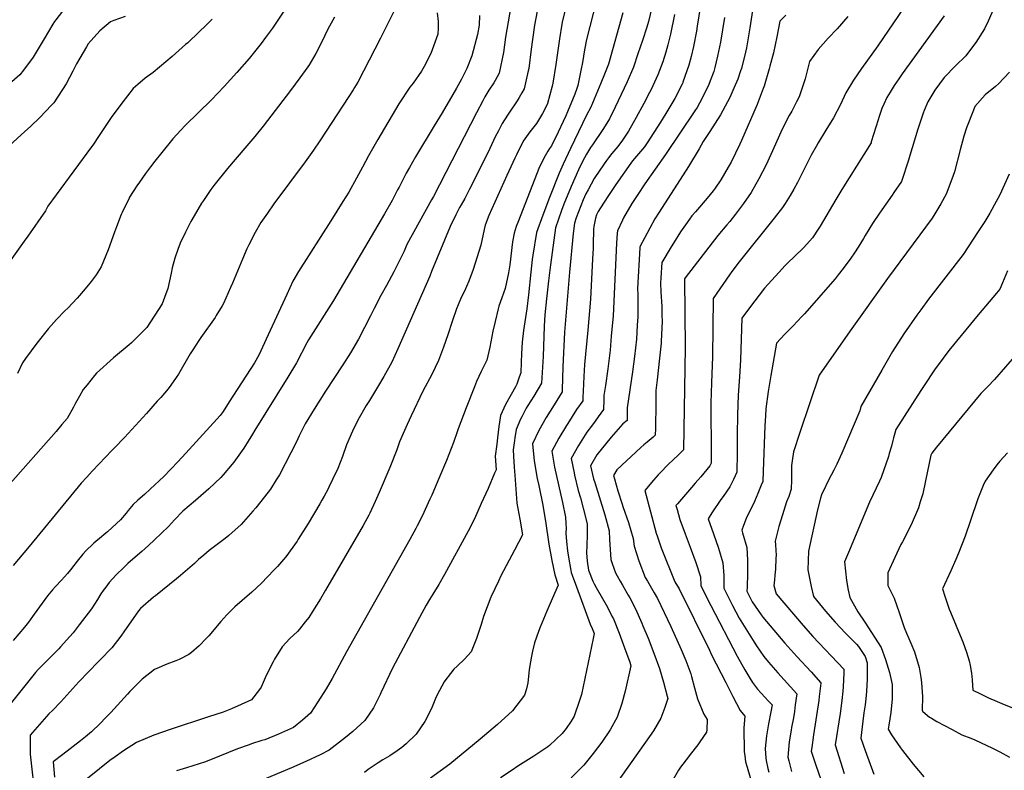
# Model space of a CAD drawing. Units: inches. Extents: x 2556184 to 2561508, y 1519275 to 1524571.
# Drawn here: x 2558679 to 2559647, y 1522746 to 1523484 of the extents above; entities that cross this region are included whole.
import ezdxf

# ---------------------------------------------------------------- set-up
doc = ezdxf.new("R2010")
doc.units = ezdxf.units.IN
doc.header["$MEASUREMENT"] = 0
doc.layers.add('tile_2647_24_contour_10ft', color=254, linetype='Continuous')

msp = doc.modelspace()

# ---------------------------------------------------------------- linework, layer by layer
at = {"layer": 'tile_2647_24_contour_10ft'}
for points, elevation in [([(2559305.01, 1523517), (2559296.94, 1523482.31), (2559295.13, 1523476.63), (2559290.86, 1523463.46), (2559286.5, 1523450.32), (2559282.07, 1523437.2), (2559275.87, 1523422.95), (2559264.01, 1523398.02), (2559258.42, 1523386.49), (2559252.76, 1523377.16), (2559241.73, 1523361.08), (2559239.85, 1523358.36), (2559235.95, 1523351.69), (2559231.92, 1523344.46), (2559228.03, 1523336.28), (2559220.87, 1523320.05), (2559213.82, 1523302.74), (2559211.39, 1523296.36), (2559205.51, 1523279.39), (2559200.51, 1523243.06), (2559198.56, 1523227.42), (2559196.57, 1523209.5), (2559194.93, 1523193.93), (2559194.34, 1523182.68), (2559193.29, 1523153.06), (2559191.67, 1523126.65), (2559184.09, 1523114.03), (2559178.25, 1523104.87), (2559176.81, 1523102.17), (2559172.33, 1523093.54), (2559171.2, 1523091.23), (2559166.75, 1523081.04), (2559165.42, 1523073.13), (2559165.04, 1523070.42), (2559164.03, 1523061.18), (2559164.29, 1523054.91), (2559164.88, 1523044.12), (2559165.4, 1523036.33), (2559166.11, 1523027.2), (2559167.57, 1523008.8), (2559170.31, 1522993.11), (2559173.16, 1522977.73), (2559165.29, 1522962.45), (2559151.84, 1522937.22), (2559149.33, 1522932.23), (2559142.13, 1522917.06), (2559141.88, 1522916.5), (2559134.73, 1522897.28), (2559132.47, 1522889.44), (2559127.99, 1522875.69), (2559122.51, 1522862.74), (2559116.08, 1522855.3), (2559108.87, 1522848.49), (2559105.71, 1522845.59), (2559102.22, 1522841.23), (2559096.58, 1522834.16), (2559095.98, 1522833.16), (2559089.33, 1522820.24), (2559087.65, 1522816.89), (2559083.47, 1522807.11), (2559077.1, 1522794.11), (2559068.54, 1522781.7), (2559058.55, 1522772.21), (2559054.57, 1522768.65), (2559049.72, 1522765.34), (2559042.57, 1522760.59), (2559035.85, 1522756.59), (2559031.16, 1522753.65), (2559021.36, 1522746.95), (2559017.72, 1522744.12)], 8560), ([(2559351.08, 1523516.57), (2559344.86, 1523477.69), (2559343.96, 1523472.6), (2559341.15, 1523457.73), (2559338.83, 1523447.83), (2559336.48, 1523439.2), (2559330.69, 1523422.44), (2559330.5, 1523421.94), (2559329.91, 1523420.68), (2559322.9, 1523406.61), (2559314.1, 1523391.85), (2559308.64, 1523383.15), (2559295.67, 1523362.87), (2559292.91, 1523359.14), (2559288.9, 1523354.25), (2559287.08, 1523352.22), (2559281.08, 1523345.29), (2559279.39, 1523342.89), (2559264.79, 1523322.12), (2559258.11, 1523312.3), (2559252.52, 1523303.69), (2559247.33, 1523295.29), (2559245.9, 1523292.11), (2559244.74, 1523288.99), (2559243.17, 1523280.77), (2559242.82, 1523277.97), (2559242.4, 1523262.75), (2559242.41, 1523258.98), (2559241.99, 1523249.04), (2559239.89, 1523209.18), (2559237.29, 1523178.81), (2559234.08, 1523145.15), (2559233.27, 1523133.22), (2559232.69, 1523118.93), (2559232.45, 1523113.06), (2559232.31, 1523109.48), (2559226.25, 1523100.88), (2559217.53, 1523087.14), (2559216.33, 1523085.24), (2559208.73, 1523072.71), (2559202.02, 1523059.85), (2559204.63, 1523044.25), (2559208.5, 1523026.85), (2559212.33, 1523009.42), (2559215.4, 1522995.16), (2559215.78, 1522988.84), (2559215.95, 1522984.23), (2559215.68, 1522979.29), (2559216.45, 1522971.08), (2559217.34, 1522962.02), (2559218.18, 1522955.74), (2559220.55, 1522942.7), (2559220.96, 1522940.54), (2559221.91, 1522937.86), (2559225.99, 1522926.56), (2559239.68, 1522889.71), (2559241.66, 1522885.44), (2559243.45, 1522880.78), (2559242.4, 1522875.67), (2559230.95, 1522820.62), (2559229.19, 1522814.87), (2559223.84, 1522799.47), (2559220.87, 1522794.41), (2559215.95, 1522787.16), (2559212.07, 1522782.32), (2559199.75, 1522770.54), (2559198.1, 1522769.24), (2559184.22, 1522759.99), (2559168.55, 1522750.26), (2559162.89, 1522746.45), (2559151.55, 1522738.82)], 8540), ([(2559402.03, 1523512.78), (2559396.64, 1523475.98), (2559393.14, 1523456.3), (2559392.29, 1523451.89), (2559388.23, 1523435.98), (2559387.49, 1523433.77), (2559384.67, 1523425.65), (2559380.77, 1523416.49), (2559376.82, 1523407.35), (2559367.7, 1523390.45), (2559357.28, 1523373.96), (2559350.64, 1523364.25), (2559346.79, 1523357.12), (2559336.24, 1523339.81), (2559307.26, 1523294.87), (2559303.09, 1523288.21), (2559288.31, 1523260.85), (2559288.24, 1523259.64), (2559286.24, 1523219.81), (2559286.34, 1523213.95), (2559286.35, 1523196.56), (2559286.32, 1523191.82), (2559285.92, 1523183.76), (2559284.99, 1523170.07), (2559283.25, 1523152.9), (2559281.31, 1523137.86), (2559275.99, 1523102.54), (2559275.93, 1523089.99), (2559271.53, 1523086.8), (2559260.09, 1523073.63), (2559246.14, 1523056.12), (2559240.03, 1523045.41), (2559242.8, 1523032.6), (2559244.1, 1523028.99), (2559254.14, 1522997.2), (2559258.24, 1522981.6), (2559258.53, 1522972.92), (2559259.75, 1522953.28), (2559261.06, 1522949.45), (2559264.6, 1522940.14), (2559266.14, 1522937.28), (2559269, 1522932.03), (2559271.37, 1522928.06), (2559276.92, 1522918.45), (2559278.45, 1522915.72), (2559284.07, 1522904.96), (2559290.32, 1522890.87), (2559291.43, 1522888.32), (2559296.43, 1522876.12), (2559302.11, 1522861.24), (2559307.58, 1522846.29), (2559311.77, 1522832.8), (2559315.23, 1522819.08), (2559315.75, 1522816.85), (2559312.95, 1522807.98), (2559309.19, 1522797.41), (2559301.66, 1522785.09), (2559267.01, 1522735.93)], 8520), ([(2559562.93, 1523518.17), (2559522.45, 1523458.32), (2559506.21, 1523435.99), (2559498.31, 1523424.54), (2559490.76, 1523412.02), (2559485.76, 1523400.69), (2559478.81, 1523387.63), (2559471.22, 1523375.36), (2559463.68, 1523363.02), (2559461.56, 1523359.23), (2559456.89, 1523350.76), (2559443.31, 1523324.07), (2559439.71, 1523317.45), (2559436.05, 1523311.26), (2559431.18, 1523303.45), (2559428.49, 1523299.21), (2559420.49, 1523288.73), (2559386.07, 1523246.03), (2559378.69, 1523236.52), (2559376.39, 1523233.3), (2559360.35, 1523210.02), (2559359.84, 1523152.99), (2559358.75, 1523126.89), (2559358.29, 1523107.26), (2559358.57, 1523055.62), (2559358.46, 1523048.2), (2559357.15, 1523045.52), (2559348.48, 1523034.77), (2559342.93, 1523028.33), (2559339.09, 1523024.04), (2559325.25, 1523007.98), (2559323.87, 1523006.34), (2559324.92, 1523002.44), (2559327.57, 1522992.6), (2559332.83, 1522978.47), (2559337.88, 1522965.56), (2559343.32, 1522950.51), (2559347.97, 1522936.3), (2559348.49, 1522927.84), (2559350.75, 1522922.93), (2559358.01, 1522908.15), (2559384.21, 1522858.4), (2559391.44, 1522845.08), (2559396.44, 1522836.72), (2559398.98, 1522832.47), (2559404.2, 1522826.05), (2559415.01, 1522814.09), (2559418.45, 1522810.69), (2559417.05, 1522803.59), (2559414.95, 1522791.85), (2559412.93, 1522780.03), (2559411.52, 1522767.62), (2559412.18, 1522758.1), (2559412.41, 1522755.75), (2559414.19, 1522747.85), (2559415.29, 1522744.47)], 8490), ([(2559245.82, 1523502.74), (2559235.88, 1523464.41), (2559233.93, 1523454.35), (2559231.94, 1523441.86), (2559230.41, 1523433.91), (2559227.32, 1523419.14), (2559226.47, 1523416.47), (2559224.34, 1523410.62), (2559217.3, 1523393.35), (2559215.62, 1523389.58), (2559205.61, 1523367.95), (2559204.34, 1523365.42), (2559201.57, 1523359.9), (2559199.67, 1523357.29), (2559198.08, 1523354.83), (2559193.87, 1523347.79), (2559189.25, 1523337.79), (2559168.99, 1523286.22), (2559166.89, 1523280.55), (2559164.75, 1523274.24), (2559163.18, 1523265.47), (2559160.48, 1523243), (2559159.29, 1523235.11), (2559156.14, 1523219.82), (2559152.79, 1523210.74), (2559149.91, 1523202.33), (2559149.15, 1523199.83), (2559146.2, 1523187.39), (2559143.97, 1523177.74), (2559140.81, 1523162.16), (2559137.87, 1523149.44), (2559132.5, 1523138.17), (2559127.94, 1523128.45), (2559125.78, 1523123.04), (2559117.59, 1523102.39), (2559109.8, 1523081.95), (2559108.88, 1523078.83), (2559105.29, 1523068.35), (2559098.19, 1523050.67), (2559090.9, 1523033.07), (2559083.81, 1523016.76), (2559082.06, 1523012.85), (2559074.45, 1522996.15), (2559069.51, 1522986.33), (2559068.29, 1522983.97), (2559062.36, 1522973.11), (2559000.1, 1522862.68), (2558986.06, 1522836.43), (2558979.96, 1522826.3), (2558969, 1522809.01), (2558964.51, 1522802.28), (2558956.77, 1522795.46), (2558948, 1522788.2), (2558933.36, 1522781.76), (2558919.67, 1522776.12), (2558916.98, 1522775.39), (2558906.55, 1522772.15), (2558904.24, 1522771.41), (2558892.88, 1522767.29), (2558875.31, 1522759.98), (2558861.44, 1522754.68), (2558842.88, 1522748.8), (2558833.04, 1522745.75)], 8580), ([(2559640.43, 1523504.45), (2559630.62, 1523482.48), (2559627.04, 1523474.86), (2559624.9, 1523471.26), (2559618.65, 1523461.56), (2559617.43, 1523459.85), (2559608.91, 1523448.55), (2559598.51, 1523438.47), (2559587.48, 1523427.15), (2559578.41, 1523414.8), (2559571.36, 1523403.18), (2559567.74, 1523394.54), (2559566.79, 1523392.21), (2559561.72, 1523376.51), (2559553.9, 1523350.4), (2559552.43, 1523345.81), (2559545.52, 1523325), (2559538.19, 1523314.07), (2559536.55, 1523311.64), (2559523.95, 1523293.78), (2559516.95, 1523283.61), (2559509.93, 1523272), (2559508.19, 1523269), (2559502.91, 1523260.39), (2559499.4, 1523254.9), (2559495.72, 1523249.52), (2559488.36, 1523239.34), (2559483.27, 1523233.08), (2559480.23, 1523229.38), (2559450.15, 1523194.78), (2559447.71, 1523192.2), (2559439.18, 1523183.22), (2559430.83, 1523174.87), (2559422.68, 1523165.98), (2559417.27, 1523134.4), (2559414.56, 1523118.61), (2559412.31, 1523101.47), (2559411.84, 1523094.68), (2559411.2, 1523084.86), (2559409.64, 1523040.23), (2559409.14, 1523030.13), (2559407.69, 1523026.3), (2559404.43, 1523018.28), (2559401.04, 1523010.41), (2559397.46, 1523002.74), (2559395.86, 1522999.98), (2559392.97, 1522993.66), (2559390.41, 1522986.95), (2559388.58, 1522982.12), (2559389.37, 1522979.69), (2559393.4, 1522965.09), (2559394.37, 1522952.69), (2559394.35, 1522939.67), (2559393.84, 1522926.34), (2559393.53, 1522922.37), (2559398.73, 1522911.93), (2559404.73, 1522903.36), (2559409.44, 1522896.78), (2559430.95, 1522871.29), (2559442.66, 1522858.04), (2559456.73, 1522842.87), (2559466.45, 1522832.1), (2559466.43, 1522831.8), (2559464.82, 1522818.88), (2559464.26, 1522814.68), (2559459.04, 1522780.92), (2559457.31, 1522768.6), (2559456.92, 1522765.18), (2559459.17, 1522758.04), (2559461.37, 1522751.19), (2559466.17, 1522737.29)], 8470), ([(2558725.17, 1523498.01), (2558714.31, 1523483.94), (2558712.96, 1523482.07), (2558711.35, 1523479.42), (2558702.77, 1523464.99), (2558692.02, 1523447.06), (2558682.57, 1523434.33), (2558678.86, 1523429.64), (2558663.54, 1523416.33)], 8690), ([(2559089.3, 1523490.53), (2559090.12, 1523482.33), (2559090.14, 1523475.61), (2559089.93, 1523469.86), (2559085.66, 1523457.89), (2559083.01, 1523450.83), (2559076.45, 1523437.83), (2559073.74, 1523433.41), (2559065.46, 1523421.67), (2559062.43, 1523417.48), (2559051.64, 1523401.23), (2559030.87, 1523366.09), (2559021.73, 1523350.13), (2559015.89, 1523339.11), (2559009.88, 1523328.29), (2559002.23, 1523314.59), (2558996.5, 1523305.26), (2558984.65, 1523286.12), (2558952.91, 1523236.45), (2558947.24, 1523226.9), (2558941.41, 1523213.94), (2558923.16, 1523174.21), (2558913.98, 1523154.36), (2558909.51, 1523146.7), (2558884.83, 1523108.47), (2558878.68, 1523099), (2558875.79, 1523094.9), (2558842.19, 1523057.95), (2558834.43, 1523049.46), (2558820.35, 1523034.84), (2558807.23, 1523022.38), (2558801.5, 1523017.19), (2558795.09, 1523011.59), (2558790.26, 1523007.36), (2558785.34, 1523001.56), (2558783.4, 1522998.79), (2558777.97, 1522992.51), (2558769.68, 1522984.85), (2558765.01, 1522980.54), (2558763.45, 1522979.14), (2558757.19, 1522974.03), (2558753.7, 1522971.12), (2558751.77, 1522969.43), (2558749.7, 1522967.52), (2558745.25, 1522963.3), (2558744.12, 1522962.12), (2558740.96, 1522958.56), (2558735.3, 1522951.85), (2558728.67, 1522943.34), (2558725.78, 1522939.53), (2558720.02, 1522933.16), (2558714.04, 1522926.77), (2558711.14, 1522923.48), (2558706.09, 1522917.71), (2558700.87, 1522910.64), (2558693.21, 1522899.68), (2558687.41, 1522891.95), (2558683.41, 1522886.79), (2558672.32, 1522873.8)], 8630), ([(2559050, 1523498.56), (2559041.64, 1523482.06), (2559033.34, 1523465.8), (2559011.13, 1523422.62), (2559007.83, 1523417.15), (2559006.57, 1523415.12), (2559002.34, 1523408.56), (2558973.93, 1523365.04), (2558967.69, 1523355.59), (2558959.44, 1523344.23), (2558928.75, 1523303.07), (2558922.25, 1523293.95), (2558915.97, 1523284.59), (2558910.13, 1523274.73), (2558904.07, 1523262.59), (2558902.23, 1523258.72), (2558897.81, 1523248.58), (2558887.9, 1523225.02), (2558886.03, 1523220.74), (2558879.08, 1523205.1), (2558877.89, 1523202.87), (2558872.09, 1523193.16), (2558870.9, 1523191.31), (2558856.97, 1523171.48), (2558855.05, 1523168.65), (2558848.86, 1523159.49), (2558846.54, 1523155.66), (2558834.81, 1523135.61), (2558832.79, 1523132.36), (2558827.36, 1523124.66), (2558824.75, 1523121.21), (2558817.4, 1523112.65), (2558814.11, 1523108.87), (2558803.42, 1523096.96), (2558792.66, 1523085.08), (2558781.89, 1523073.2), (2558771.82, 1523062.89), (2558769.34, 1523060.52), (2558756.99, 1523047.54), (2558749.98, 1523040.09), (2558744.68, 1523034.41), (2558739.23, 1523028.44), (2558687.98, 1522966.27), (2558672.46, 1522947.41)], 8640), ([(2558938.42, 1523492.32), (2558927.39, 1523475.48), (2558920.56, 1523466.29), (2558916.12, 1523460.41), (2558904.41, 1523445.96), (2558892.28, 1523431.96), (2558879.95, 1523418.19), (2558867.36, 1523405.15), (2558841.56, 1523379.8), (2558837.36, 1523375.4), (2558829.2, 1523366.82), (2558818.51, 1523353.47), (2558811.73, 1523344.98), (2558807.3, 1523339.21), (2558802.51, 1523332.83), (2558796.54, 1523324.33), (2558794.1, 1523320.77), (2558786.91, 1523309.41), (2558786.53, 1523308.8), (2558786.42, 1523308.61), (2558779.42, 1523294.46), (2558778.61, 1523292.6), (2558773.94, 1523280.37), (2558772.17, 1523275.14), (2558765.7, 1523257.71), (2558758.96, 1523241.09), (2558753.93, 1523233.14), (2558748.97, 1523226.61), (2558744.73, 1523221.4), (2558737.6, 1523212.83), (2558735.2, 1523210.22), (2558726.06, 1523200.47), (2558723.29, 1523197.75), (2558715.08, 1523189.3), (2558707.07, 1523180.5), (2558695.74, 1523165.92), (2558684.67, 1523150.9), (2558681.63, 1523146.65), (2558676.56, 1523136.13)], 8660), ([(2559161.75, 1523496.76), (2559156.43, 1523466.83), (2559154.34, 1523451.65), (2559150.05, 1523431.52), (2559146.22, 1523424.22), (2559144.84, 1523422.02), (2559140.07, 1523414.78), (2559135.98, 1523408.01), (2559134.02, 1523404.34), (2559127.77, 1523392.56), (2559085.42, 1523310.14), (2559083.7, 1523307.05), (2559059.52, 1523263.11), (2559056.66, 1523256.56), (2559046.74, 1523236.05), (2559039.49, 1523222.72), (2559033.91, 1523212.84), (2559027.09, 1523200.01), (2559023.76, 1523192.88), (2559011.98, 1523169.81), (2559004.02, 1523156.5), (2558996.39, 1523144.57), (2558979.28, 1523118.77), (2558968.22, 1523101.09), (2558959.41, 1523086.64), (2558953.61, 1523075.02), (2558951.05, 1523069.12), (2558934.11, 1523036.7), (2558931.01, 1523031.63), (2558925.31, 1523022.64), (2558919.52, 1523014.93), (2558910.92, 1523004.33), (2558908.1, 1523000.93), (2558896.58, 1522987.77), (2558884.42, 1522976.92), (2558880.75, 1522974.2), (2558865.1, 1522962.21), (2558859.79, 1522957.82), (2558854.63, 1522953.25), (2558850.63, 1522949.49), (2558836.93, 1522937.6), (2558833.02, 1522934.43), (2558812.44, 1522917.8), (2558810.34, 1522916.24), (2558797.6, 1522905.16), (2558795.77, 1522902.92), (2558790.22, 1522895.44), (2558781.88, 1522883.42), (2558778.28, 1522877.95), (2558769.3, 1522866.73), (2558757.83, 1522854.72), (2558755.97, 1522852.87), (2558736.83, 1522833.26), (2558733.88, 1522829.85), (2558719.22, 1522813.42), (2558711.05, 1522805), (2558707.59, 1522801.6), (2558689.1, 1522780.71), (2558689.02, 1522773.06), (2558689.28, 1522762.02), (2558694.09, 1522718.21)], 8610), ([(2559187.48, 1523492.17), (2559184.75, 1523478.42), (2559184.39, 1523476.32), (2559181.52, 1523454.95), (2559179.13, 1523436.02), (2559178.62, 1523433.58), (2559174.59, 1523416.06), (2559172.4, 1523411.99), (2559169.93, 1523407.48), (2559167.91, 1523404.21), (2559159.77, 1523392.02), (2559158.43, 1523390.06), (2559153.08, 1523381.81), (2559149.48, 1523374.78), (2559146.35, 1523368.66), (2559140.8, 1523357.51), (2559123.62, 1523322.29), (2559121.1, 1523317.34), (2559116.24, 1523308.36), (2559112.61, 1523302.13), (2559111.18, 1523299.43), (2559107.5, 1523292.18), (2559101.91, 1523280.56), (2559083.58, 1523236.44), (2559081.83, 1523231.98), (2559050.56, 1523160.32), (2559044.68, 1523147.32), (2559036.91, 1523133.39), (2559030.58, 1523122.85), (2559022.57, 1523109.68), (2559019.49, 1523104.85), (2559011.13, 1523090.43), (2559006.1, 1523079.51), (2559000.19, 1523066.14), (2558995.97, 1523054.57), (2558991.45, 1523043), (2558986.44, 1523032.13), (2558982.78, 1523024.35), (2558981.72, 1523022.3), (2558978.23, 1523015.68), (2558975.9, 1523011.63), (2558973.79, 1523007.98), (2558962.32, 1522988.75), (2558952.68, 1522973.33), (2558951.54, 1522971.56), (2558940.27, 1522955.93), (2558938.1, 1522953.39), (2558932.09, 1522946.52), (2558928.66, 1522942.77), (2558916.46, 1522930.15), (2558907.16, 1522921.45), (2558890.46, 1522906.72), (2558882.47, 1522899.16), (2558876.68, 1522892.34), (2558864.69, 1522878.45), (2558862.21, 1522875.82), (2558855.21, 1522868.63), (2558847.81, 1522861.84), (2558845.22, 1522860.01), (2558835.46, 1522855.22), (2558832.44, 1522853.95), (2558823.33, 1522850.59), (2558813.55, 1522846.43), (2558811.21, 1522845.29), (2558799.18, 1522835.94), (2558787.21, 1522823.61), (2558784.92, 1522821.19), (2558768.54, 1522803.1), (2558763.31, 1522797.66), (2558757.79, 1522792.27), (2558749.27, 1522784.01), (2558743.53, 1522778.95), (2558738.75, 1522775.13), (2558721.13, 1522761.87), (2558711.73, 1522754.48), (2558713.04, 1522739.37)], 8600), ([(2559214.9, 1523493.39), (2559212.44, 1523483.11), (2559211.82, 1523479.66), (2559209.34, 1523465.05), (2559205.91, 1523439.83), (2559202.97, 1523421.61), (2559202.18, 1523418.55), (2559197.57, 1523401.57), (2559196.55, 1523399.36), (2559192.73, 1523391.77), (2559186.73, 1523381.77), (2559180.12, 1523373.6), (2559173.81, 1523364.52), (2559167.29, 1523351.2), (2559165.67, 1523347.8), (2559157.75, 1523330.7), (2559140.1, 1523291.41), (2559136.25, 1523282.15), (2559135.27, 1523277.58), (2559132.03, 1523262.46), (2559124.64, 1523238.54), (2559120.33, 1523226.95), (2559118.05, 1523221.71), (2559115.9, 1523217.01), (2559112.91, 1523210.8), (2559109.68, 1523203.6), (2559108.04, 1523199.89), (2559103.95, 1523187.45), (2559099.63, 1523174.21), (2559095.51, 1523162.11), (2559090.57, 1523149.15), (2559083.87, 1523135.25), (2559075.25, 1523118.8), (2559063.52, 1523094.56), (2559059.6, 1523086.1), (2559055.67, 1523077.4), (2559052.11, 1523068.98), (2559049.39, 1523061.29), (2559042.64, 1523043.91), (2559032.21, 1523019.29), (2559028.31, 1523010.43), (2559022.86, 1522998.85), (2559021.91, 1522997.08), (2559016.3, 1522986.69), (2558979.52, 1522923.15), (2558974.37, 1522914.71), (2558966.59, 1522902.18), (2558963.03, 1522896.51), (2558959.44, 1522892.03), (2558953.73, 1522884.92), (2558951.98, 1522882.79), (2558944.52, 1522875.67), (2558936.98, 1522867.52), (2558929.42, 1522855.43), (2558927.83, 1522852.75), (2558920.97, 1522839.34), (2558916.14, 1522828.05), (2558914.49, 1522825.56), (2558906.59, 1522815.48), (2558896.64, 1522810.86), (2558886.99, 1522806.65), (2558878.69, 1522803.24), (2558864.27, 1522798.64), (2558826.84, 1522786.25), (2558810.53, 1522780.79), (2558793.77, 1522773.47), (2558780.82, 1522765.5), (2558772.77, 1522759.6), (2558767.44, 1522755.69), (2558735.22, 1522729.95)], 8590), ([(2559271.63, 1523490.58), (2559257.43, 1523440.19), (2559253.59, 1523430.39), (2559250.09, 1523421.45), (2559245.28, 1523409.65), (2559240.34, 1523397.95), (2559236.07, 1523390.23), (2559220.08, 1523357.28), (2559213.02, 1523342.08), (2559209.2, 1523333.07), (2559199.69, 1523309.03), (2559193.12, 1523291.89), (2559186.91, 1523274.84), (2559183.12, 1523252.36), (2559182.51, 1523248.23), (2559181.12, 1523235.82), (2559178.79, 1523213.52), (2559177.33, 1523199.88), (2559175.42, 1523187.15), (2559174.08, 1523178.52), (2559172.59, 1523166.96), (2559172.02, 1523155.97), (2559171.8, 1523147.46), (2559171.46, 1523136.99), (2559169.85, 1523132.46), (2559167.39, 1523125.7), (2559166.19, 1523123.17), (2559161.87, 1523115.6), (2559156.23, 1523105.59), (2559151.46, 1523094.79), (2559149.88, 1523084.05), (2559148.49, 1523073.14), (2559147.7, 1523066.77), (2559146.27, 1523054.8), (2559147.03, 1523041.62), (2559145.63, 1523038.26), (2559139.23, 1523023.31), (2559132.55, 1523008.39), (2559125.72, 1522993.47), (2559119.52, 1522981.29), (2559096.39, 1522938.67), (2559090.83, 1522928.86), (2559084.9, 1522919.22), (2559081.69, 1522914.05), (2559078.43, 1522908.44), (2559071.7, 1522896.29), (2559045.33, 1522846.71), (2559033.9, 1522822.43), (2559033.06, 1522820.59), (2559026.46, 1522807.66), (2559017.93, 1522795.25), (2559006.29, 1522784.4), (2558999.16, 1522778.35), (2558982.86, 1522766.16), (2558974.09, 1522761.54), (2558960.08, 1522754.97), (2558946.03, 1522748.78), (2558852.36, 1522709.42)], 8570), ([(2558868.01, 1523484.63), (2558861.82, 1523478.4), (2558855.12, 1523471.91), (2558843.96, 1523461.37), (2558841.95, 1523459.51), (2558828.54, 1523447.82), (2558809.97, 1523431.99), (2558802.17, 1523426.42), (2558795.09, 1523420.34), (2558790.48, 1523416.35), (2558779.19, 1523401.77), (2558768.82, 1523387.67), (2558766.91, 1523385.03), (2558757.07, 1523370.26), (2558750.63, 1523360.74), (2558749.49, 1523359.09), (2558714.54, 1523311.84), (2558706.63, 1523300.72), (2558704.04, 1523296), (2558686.78, 1523271.24), (2558683.22, 1523266.14), (2558662.17, 1523236.87)], 8670), ([(2559130.9, 1523487.99), (2559130.38, 1523478.43), (2559128.76, 1523469.55), (2559123.39, 1523448.33), (2559118.27, 1523436.1), (2559113.06, 1523425.5), (2559108.33, 1523416.66), (2559104.73, 1523410.31), (2559094.17, 1523392.43), (2559086.1, 1523379.69), (2559067.99, 1523349.16), (2559061.89, 1523338.6), (2559058.85, 1523333.21), (2559051.67, 1523319.36), (2559050.26, 1523316.61), (2559044.97, 1523306.11), (2559037.53, 1523293.22), (2558987.37, 1523208.07), (2558962.7, 1523169.24), (2558961.19, 1523166.22), (2558950.84, 1523146.61), (2558942.36, 1523132.45), (2558910.11, 1523080.43), (2558907.73, 1523076.62), (2558899.07, 1523062.93), (2558889.28, 1523049.21), (2558887.64, 1523047.02), (2558878.69, 1523036.6), (2558876.4, 1523034.15), (2558864.9, 1523022.76), (2558851.76, 1523011.48), (2558839.27, 1523001.04), (2558831.04, 1522992.5), (2558825.09, 1522985.97), (2558811.46, 1522972.6), (2558805.59, 1522967.3), (2558798.74, 1522961.15), (2558789.9, 1522953.63), (2558785.15, 1522949.43), (2558781.05, 1522945.52), (2558773.58, 1522938.39), (2558766.91, 1522930.88), (2558763.46, 1522926.29), (2558760.87, 1522922.83), (2558758.66, 1522919.69), (2558755.27, 1522913.99), (2558749.52, 1522905.03), (2558737.39, 1522889.26), (2558731.24, 1522881.46), (2558728.27, 1522877.86), (2558718.92, 1522867.48), (2558717.29, 1522865.72), (2558704.83, 1522853.11), (2558701.63, 1522849.96), (2558697.04, 1522845.17), (2558694.27, 1522842.27), (2558667, 1522807.97)], 8620), ([(2558988.25, 1523486.44), (2558986.56, 1523483.34), (2558981.79, 1523474.59), (2558975.67, 1523462.08), (2558969.9, 1523450.67), (2558962.96, 1523439.02), (2558962.76, 1523438.73), (2558961.97, 1523437.61), (2558954.24, 1523426.72), (2558945.1, 1523414.5), (2558918, 1523379.3), (2558910.01, 1523369.2), (2558900.11, 1523357.6), (2558883, 1523337.61), (2558869.61, 1523320.83), (2558866.77, 1523316.92), (2558859.49, 1523306.3), (2558857.63, 1523303.49), (2558850.19, 1523291.15), (2558847.19, 1523285.55), (2558842.7, 1523277.14), (2558841.67, 1523275.04), (2558836.71, 1523264.34), (2558834.14, 1523258.12), (2558831.46, 1523249.63), (2558828.8, 1523240.23), (2558827.62, 1523234.7), (2558824.32, 1523219.9), (2558821.15, 1523210.88), (2558818.92, 1523204.6), (2558803.73, 1523181.28), (2558788.64, 1523166.24), (2558786.52, 1523164.25), (2558771, 1523151.56), (2558754.46, 1523136.68), (2558752.43, 1523134.26), (2558744.99, 1523125.19), (2558741.18, 1523120.35), (2558737.48, 1523114.03), (2558733.53, 1523107.08), (2558731.68, 1523103.01), (2558725.4, 1523092.12), (2558720.22, 1523085.95), (2558714.56, 1523079.33), (2558667.19, 1523025.59)], 8650), ([(2558782.34, 1523487.07), (2558771.21, 1523483.28), (2558768.23, 1523481.96), (2558757.47, 1523472.89), (2558746.26, 1523460.25), (2558744.36, 1523457.4), (2558734.77, 1523440.43), (2558730.92, 1523433.39), (2558724.4, 1523420.75), (2558712.44, 1523402.36), (2558710.12, 1523399.88), (2558698.63, 1523387.82), (2558689.35, 1523379.1), (2558683.82, 1523374.09), (2558668.71, 1523360.29)], 8680), ([(2559322.47, 1523488.93), (2559318.65, 1523469.74), (2559316.05, 1523459.34), (2559314.03, 1523451.98), (2559310.88, 1523442.64), (2559306.11, 1523429.63), (2559299.64, 1523415.46), (2559298.04, 1523412.36), (2559292.42, 1523401.52), (2559284.84, 1523387.69), (2559277.36, 1523374.48), (2559274.04, 1523369.35), (2559271.34, 1523365.38), (2559266.69, 1523359.37), (2559260.95, 1523352.45), (2559257.5, 1523348.32), (2559255.51, 1523345.52), (2559248.95, 1523335.98), (2559243.46, 1523327.95), (2559240.42, 1523322.46), (2559237.45, 1523316.81), (2559235.36, 1523312.74), (2559232.72, 1523306.82), (2559230.34, 1523301), (2559225.93, 1523289.23), (2559224.14, 1523283.95), (2559222.76, 1523273.86), (2559219.19, 1523235.93), (2559214.47, 1523176.74), (2559212.69, 1523142.9), (2559212.07, 1523120.11), (2559211.99, 1523118.07), (2559209.49, 1523114.09), (2559204.1, 1523105.58), (2559196.24, 1523093.07), (2559189.07, 1523080.28), (2559183.01, 1523067.07), (2559184.58, 1523050.26), (2559187.45, 1523032.99), (2559189.03, 1523026.12), (2559192.97, 1523006.71), (2559194.45, 1522998.75), (2559195.69, 1522991.09), (2559199.04, 1522968.61), (2559201.89, 1522952.34), (2559204.7, 1522938.38), (2559208.24, 1522928.27), (2559202.3, 1522914.72), (2559196.88, 1522902.46), (2559190.36, 1522886.77), (2559188.79, 1522882.64), (2559184.88, 1522871.61), (2559182.8, 1522863.44), (2559181.83, 1522858.32), (2559179.95, 1522847.14), (2559179.57, 1522844.8), (2559178.39, 1522832.05), (2559176.89, 1522826.37), (2559175.07, 1522820.21), (2559163.13, 1522804.59), (2559148.5, 1522791.14), (2559131.43, 1522776.66), (2559101.73, 1522752.33), (2559082.76, 1522738.52)], 8550), ([(2559371.59, 1523486.05), (2559367.57, 1523461.97), (2559364.76, 1523448.08), (2559362.16, 1523437.07), (2559360.96, 1523433.12), (2559357.55, 1523423.81), (2559356.09, 1523420.17), (2559353.74, 1523414.62), (2559346.96, 1523401.75), (2559344.79, 1523397.67), (2559342.54, 1523394.22), (2559313.64, 1523351.48), (2559293.17, 1523322.56), (2559286.32, 1523312.13), (2559280.63, 1523303.18), (2559272.3, 1523289.09), (2559271.2, 1523286.84), (2559266.49, 1523276.51), (2559266.24, 1523274.28), (2559265.51, 1523264.27), (2559262.01, 1523192.98), (2559260.35, 1523172.99), (2559259.11, 1523159.18), (2559256.83, 1523140.75), (2559254.7, 1523124.43), (2559253.13, 1523114.47), (2559252.92, 1523110.38), (2559252.63, 1523100.89), (2559247.58, 1523093.63), (2559244.51, 1523089.26), (2559241.99, 1523085.85), (2559236.22, 1523078.44), (2559228.1, 1523065.35), (2559221.03, 1523052.63), (2559223.83, 1523038.51), (2559224.33, 1523036.23), (2559227.85, 1523021.23), (2559229.97, 1523013.98), (2559232.82, 1523003.95), (2559236.47, 1522988.49), (2559236.68, 1522977.66), (2559236.28, 1522967.02), (2559235.95, 1522959.83), (2559236.5, 1522951.73), (2559238.01, 1522942.8), (2559242.11, 1522932.01), (2559243.46, 1522929.38), (2559245.41, 1522925.85), (2559256.5, 1522906.64), (2559260.95, 1522897.85), (2559262.4, 1522894.98), (2559268.13, 1522880.95), (2559273.44, 1522866.73), (2559278.43, 1522852.37), (2559279.6, 1522848.81), (2559274.02, 1522823.95), (2559270.81, 1522811.9), (2559265.97, 1522798.45), (2559259.31, 1522786.11), (2559251.09, 1522773.81), (2559242.55, 1522762.59), (2559233.21, 1522751.29), (2559220.88, 1522738.74)], 8530), ([(2559432, 1523488.3), (2559426.12, 1523482.4), (2559423.03, 1523467.02), (2559419.79, 1523451.52), (2559416.29, 1523438.17), (2559415.57, 1523435.53), (2559410.48, 1523418.5), (2559409.7, 1523416.45), (2559403.72, 1523400.72), (2559388.25, 1523365.16), (2559386.65, 1523361.61), (2559378.12, 1523344.07), (2559375.2, 1523338.92), (2559368.12, 1523326.54), (2559362.45, 1523318.35), (2559360.53, 1523315.72), (2559354.58, 1523308.53), (2559342.96, 1523295.08), (2559339.63, 1523291.02), (2559334.75, 1523284.52), (2559328.34, 1523275.42), (2559321.54, 1523264.43), (2559319.32, 1523260.75), (2559310.14, 1523245.19), (2559309.16, 1523230.37), (2559308.85, 1523224.99), (2559309.15, 1523216.64), (2559309.9, 1523201.95), (2559310.14, 1523193.82), (2559310.19, 1523187.21), (2559309.46, 1523168.1), (2559309.36, 1523165.99), (2559307.87, 1523151.42), (2559305.38, 1523129.88), (2559304.24, 1523119.54), (2559304.14, 1523114.44), (2559304.02, 1523107.1), (2559303.7, 1523082.31), (2559303.61, 1523075.66), (2559301.51, 1523073.7), (2559295.61, 1523068.67), (2559292.47, 1523066.09), (2559289.28, 1523063.34), (2559265.76, 1523041.69), (2559262.66, 1523035.84), (2559263.55, 1523032.72), (2559266.91, 1523021.04), (2559270.91, 1523007.77), (2559271.66, 1523005.64), (2559277.09, 1522989.93), (2559281.75, 1522974.15), (2559282.74, 1522966.61), (2559284.97, 1522959.31), (2559287.47, 1522952.17), (2559293.7, 1522935.76), (2559295.87, 1522931.95), (2559302.56, 1522920.65), (2559305.82, 1522914.97), (2559319, 1522887.68), (2559329.12, 1522864.98), (2559333.46, 1522854.29), (2559338.37, 1522841.01), (2559339.2, 1522838.37), (2559342.22, 1522827.42), (2559344.91, 1522816.43), (2559351.22, 1522801.5), (2559354.62, 1522796.29), (2559354.15, 1522786.01), (2559353.84, 1522783.75), (2559347.5, 1522774.19), (2559345.41, 1522771.27), (2559337.95, 1522761.83), (2559336.1, 1522759.53), (2559328.21, 1522749.46), (2559326.54, 1522746.46), (2559307.1, 1522712.53)], 8510), ([(2559492.7, 1523486.97), (2559482.41, 1523474.94), (2559473.45, 1523465.83), (2559463.78, 1523454.5), (2559455, 1523442.73), (2559450.83, 1523425.79), (2559449.23, 1523420.75), (2559444.86, 1523408.16), (2559442.3, 1523403.08), (2559437.74, 1523394.17), (2559435.29, 1523389.79), (2559428.34, 1523376.46), (2559421.73, 1523361.56), (2559412.57, 1523341.29), (2559405.48, 1523327.47), (2559397.73, 1523314.21), (2559390.36, 1523303.3), (2559382.32, 1523292.67), (2559376.75, 1523285.67), (2559373.75, 1523282.26), (2559364.96, 1523271.94), (2559332.82, 1523230.32), (2559332.19, 1523229.4), (2559333, 1523161.64), (2559331.3, 1523061.33), (2559326.32, 1523056.23), (2559321.11, 1523051.26), (2559316.26, 1523046.67), (2559308.23, 1523038.49), (2559306.33, 1523036.47), (2559301.95, 1523031.35), (2559293.27, 1523021.09), (2559304.52, 1522979.24), (2559305.79, 1522975.52), (2559309.42, 1522964.9), (2559322.79, 1522931.37), (2559327.01, 1522924.72), (2559356.91, 1522864.2), (2559357.96, 1522861.85), (2559358.89, 1522859.63), (2559372.78, 1522832.45), (2559379.84, 1522818.74), (2559386.92, 1522805.09), (2559391.59, 1522799.33), (2559390.65, 1522787.88), (2559390.92, 1522764.8), (2559391.43, 1522760.49), (2559392.22, 1522754.46), (2559393.76, 1522749.31), (2559401.55, 1522723.27)], 8500), ([(2559587.57, 1523487.62), (2559562.76, 1523453.33), (2559546.2, 1523430.6), (2559542.86, 1523425.78), (2559538.39, 1523419.18), (2559534.37, 1523412.66), (2559531.28, 1523407.58), (2559528.19, 1523400.97), (2559526.31, 1523396.64), (2559523.62, 1523388.76), (2559522.55, 1523385.58), (2559515.93, 1523363.75), (2559515.64, 1523362.85), (2559508.55, 1523351.38), (2559494.07, 1523328.65), (2559486.97, 1523317.13), (2559481.18, 1523307.17), (2559465.55, 1523281.02), (2559464.28, 1523279.05), (2559458.08, 1523269.62), (2559449.6, 1523260.15), (2559440.48, 1523251.32), (2559433.96, 1523245.11), (2559431.33, 1523242.49), (2559424.95, 1523235.63), (2559411, 1523220.01), (2559405.67, 1523213.16), (2559397.08, 1523201.91), (2559388.51, 1523190.65), (2559387.86, 1523169.85), (2559387.43, 1523149.49), (2559386.43, 1523132.8), (2559385.08, 1523115.07), (2559384.3, 1523095.58), (2559384.2, 1523076), (2559384.17, 1523058.3), (2559383.8, 1523039.17), (2559380.45, 1523032.02), (2559376.74, 1523024.72), (2559370.25, 1523015.16), (2559368.12, 1523012.3), (2559359.19, 1522999.43), (2559355.66, 1522993.38), (2559360.86, 1522978.78), (2559365.58, 1522964.62), (2559369.98, 1522950.25), (2559370.82, 1522937.77), (2559371.01, 1522925.11), (2559379.5, 1522908.06), (2559386.05, 1522895.81), (2559399.08, 1522874.65), (2559402.94, 1522868.7), (2559410.22, 1522857.98), (2559414.82, 1522852.49), (2559423.93, 1522842.04), (2559442.67, 1522821.43), (2559441.19, 1522810.45), (2559440.3, 1522803.97), (2559439.35, 1522797.72), (2559437.6, 1522788.23), (2559437.18, 1522785.78), (2559435.26, 1522774.19), (2559433.99, 1522759.26), (2559434.88, 1522755.54), (2559437.62, 1522745.06)], 8480), ([(2559651.58, 1523432.33), (2559641, 1523421.05), (2559637.85, 1523418.38), (2559627.83, 1523409.94), (2559617.63, 1523398.58), (2559616.2, 1523395.12), (2559609.34, 1523377.69), (2559606.9, 1523369.51), (2559603.25, 1523356.16), (2559597.52, 1523334.35), (2559594.91, 1523327.11), (2559589.62, 1523312.57), (2559584.18, 1523302.92), (2559578.5, 1523293.28), (2559575.71, 1523288.72), (2559531.98, 1523229.48), (2559495.13, 1523178.08), (2559464.59, 1523134.49), (2559445.68, 1523078.14), (2559439.58, 1523059.17), (2559438.07, 1523050.24), (2559437.61, 1523045.76), (2559437.56, 1523041.01), (2559437.58, 1523034.73), (2559437.5, 1523031.68), (2559437.2, 1523022.41), (2559434.71, 1523015.48), (2559432.71, 1523009.98), (2559428.59, 1522997.46), (2559425.04, 1522985.86), (2559421.4, 1522971.38), (2559421.76, 1522967.87), (2559422.24, 1522957.32), (2559422.22, 1522954.94), (2559421.62, 1522943.7), (2559421.46, 1522941.44), (2559420.45, 1522930.25), (2559420.23, 1522927.71), (2559422.45, 1522919.68), (2559448.88, 1522888.63), (2559458.5, 1522877.8), (2559488.97, 1522845.68), (2559488.93, 1522842.03), (2559488.25, 1522828.19), (2559487.89, 1522823.89), (2559486.99, 1522814.83), (2559485.3, 1522801.89), (2559480.51, 1522771.3), (2559489.07, 1522743.04)], 8460), ([(2559651.43, 1523332.22), (2559642.08, 1523311.68), (2559636.68, 1523301.78), (2559634.23, 1523297.29), (2559632.32, 1523293.82), (2559627.35, 1523285.5), (2559621.01, 1523275.72), (2559606.04, 1523253.16), (2559572.25, 1523209.39), (2559564.61, 1523198.84), (2559560.81, 1523193.5), (2559548.01, 1523175.3), (2559536.77, 1523157.8), (2559526.17, 1523139.53), (2559505.75, 1523103.86), (2559504.47, 1523099.55), (2559487.03, 1523057.78), (2559482.1, 1523047.11), (2559479.11, 1523041.26), (2559476.58, 1523036.45), (2559475.15, 1523033.91), (2559466.89, 1523016.82), (2559466.07, 1523013.73), (2559463.18, 1523002.08), (2559454.06, 1522961.49), (2559453.48, 1522943.4), (2559454.71, 1522936.74), (2559456.65, 1522926.9), (2559459.01, 1522917.03), (2559470.81, 1522902.49), (2559480.45, 1522891.67), (2559490.68, 1522880.87), (2559501.23, 1522870.15), (2559503.28, 1522867.98), (2559509.96, 1522858.2), (2559511.71, 1522851.81), (2559511.93, 1522838.33), (2559511.82, 1522835.84), (2559511.17, 1522823.67), (2559510.44, 1522816.34), (2559509.79, 1522810.41), (2559508.68, 1522802.85), (2559507.62, 1522794.52), (2559505.52, 1522777.87), (2559509.8, 1522765.72), (2559518.27, 1522742.5)], 8450), ([(2559649.82, 1523237.02), (2559644.74, 1523225.35), (2559642.14, 1523218.97), (2559638.92, 1523215.17), (2559620.9, 1523194.02), (2559592, 1523158.77), (2559586.43, 1523151.26), (2559577.95, 1523139.71), (2559567.78, 1523124.49), (2559564.56, 1523119.66), (2559540.08, 1523081.06), (2559539.15, 1523077.73), (2559537.81, 1523072.88), (2559537.17, 1523070.23), (2559535.61, 1523064.65), (2559533.6, 1523057.55), (2559532.75, 1523054.58), (2559525.56, 1523033.87), (2559523.88, 1523030.35), (2559514.16, 1523009.81), (2559493.37, 1522960.41), (2559489.65, 1522951.27), (2559490.54, 1522941.95), (2559491.51, 1522932.61), (2559493.17, 1522923.1), (2559494.86, 1522916.19), (2559502.77, 1522902), (2559509.43, 1522891.73), (2559525.5, 1522866.95), (2559529.71, 1522855.14), (2559533.74, 1522842.19), (2559536.27, 1522830.55), (2559536.28, 1522816.33), (2559535.14, 1522803.11), (2559533.21, 1522790.57), (2559532.32, 1522786.69), (2559535.82, 1522781.07), (2559544.68, 1522768.22), (2559546.48, 1522765.72), (2559557.1, 1522752.33), (2559567.7, 1522739.87)], 8440), ([(2559669.29, 1523167.72), (2559636.84, 1523130.24), (2559630.34, 1523123.57), (2559623.66, 1523116.53), (2559579.9, 1523063.93), (2559575.29, 1523058.03), (2559574.35, 1523055.85), (2559569.31, 1523030.85), (2559566.43, 1523017.92), (2559564.08, 1523010.16), (2559562.3, 1523004.33), (2559555.06, 1522987.48), (2559546.53, 1522970.78), (2559545.08, 1522968.14), (2559538.92, 1522955.49), (2559532.23, 1522940.28), (2559532.27, 1522927.69), (2559535.59, 1522921.19), (2559538.23, 1522915.34), (2559543.3, 1522901.47), (2559548.32, 1522886.59), (2559550.5, 1522880.89), (2559552.71, 1522875.6), (2559554.61, 1522871.22), (2559558.34, 1522862.6), (2559562.98, 1522847.18), (2559564.73, 1522837.33), (2559565.29, 1522832.54), (2559566.21, 1522818.38), (2559566.04, 1522805.18), (2559566.1, 1522804.31), (2559566.41, 1522803.91), (2559573.19, 1522798.57), (2559574.92, 1522797.34), (2559580.45, 1522794.06), (2559595.35, 1522786.2), (2559604.88, 1522781.23), (2559613.61, 1522777.68), (2559617.69, 1522776.05), (2559635.09, 1522768.07), (2559642.37, 1522764.34), (2559651.77, 1522759.09)], 8430), ([(2559649.85, 1523058.17), (2559642.21, 1523049.99), (2559639.36, 1523046.41), (2559635.64, 1523041.37), (2559627.69, 1523030.48), (2559625.88, 1523026.11), (2559623.88, 1523021.23), (2559620.74, 1523012.88), (2559613.53, 1522991.69), (2559608.05, 1522976.38), (2559601.53, 1522959.67), (2559598.95, 1522953.32), (2559593.92, 1522942.11), (2559585.83, 1522924.7), (2559588.12, 1522917.25), (2559590.05, 1522911.31), (2559592.46, 1522904.44), (2559593.6, 1522901.49), (2559604.93, 1522874.75), (2559605.82, 1522872.42), (2559609.4, 1522862.39), (2559610.76, 1522857.97), (2559611.96, 1522853.68), (2559613, 1522849.31), (2559614.12, 1522843.69), (2559614.42, 1522841.51), (2559614.76, 1522838.66), (2559615.15, 1522834.77), (2559615.5, 1522829.88), (2559615.86, 1522824.99), (2559618.37, 1522823.74), (2559620.75, 1522822.57), (2559623.96, 1522821.02), (2559631.19, 1522817.59), (2559639.51, 1522813.84), (2559646.48, 1522810.98), (2559664.81, 1522803.52)], 8420)]:
    msp.add_lwpolyline(points, dxfattribs=dict(at, elevation=elevation))

doc.saveas('drawing.dxf')
